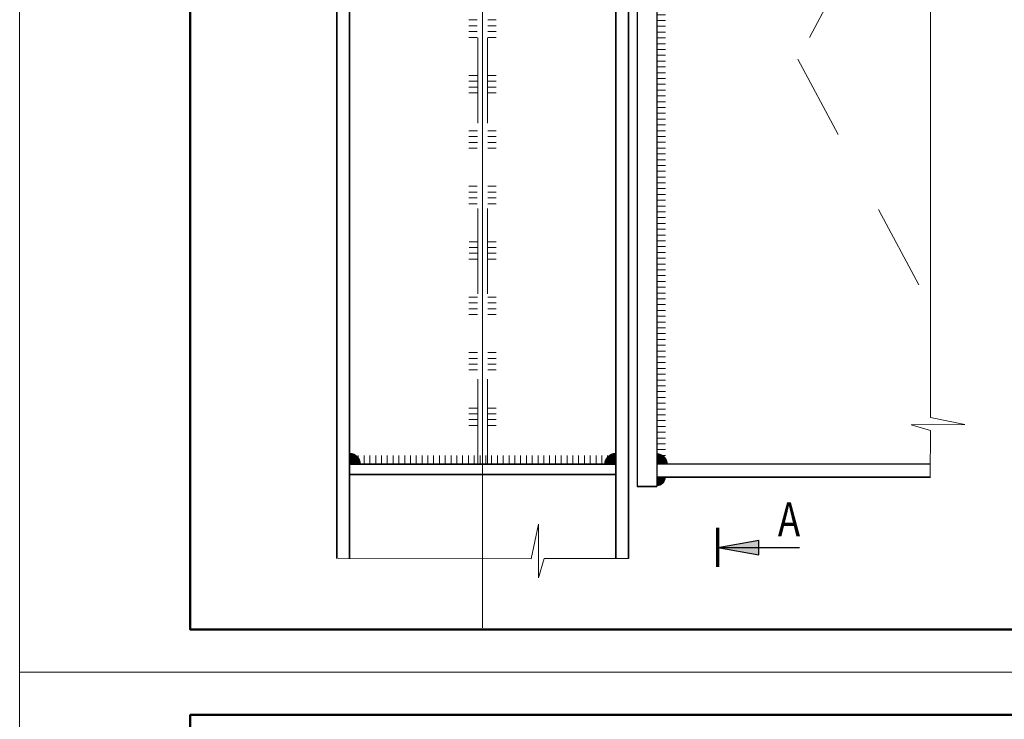
# Model space of a CAD drawing. Units: metres. Extents: x -424 to 646, y -663 to 5.
# Drawn here: x -126 to -125, y -4 to -3 of the extents above; entities that cross this region are included whole.
import ezdxf

# ---------------------------------------------------------------- set-up
doc = ezdxf.new("R2010")
doc.units = ezdxf.units.M
doc.linetypes.add('STRICHPUNKT2_S5', pattern=[2.2, 1.6, -0.2, 0.2, -0.2])
doc.linetypes.add('VERDECKT2_S2', pattern=[0.027, 0.02, -0.007])
doc.layers.add('Standard', color=7, linetype='Continuous', lineweight=25)
doc.styles.add('ARIAL', font='arial.ttf')

# ---------------------------------------------------------------- blocks, each defined once
blk = doc.blocks.new('СЛОЖНЫЙ_ОБЪЕКТ_437')
at = {"layer": 'Standard', "linetype": 'Continuous', "lineweight": 35, "true_color": 0x000000, "transparency": 33554687}
blk.add_hatch(color=18, dxfattribs=at).paths.add_polyline_path([(-125.7316, -3.3383), (-125.7316, -3.3259), (-125.7338, -3.3261), (-125.7359, -3.3267), (-125.7378, -3.3276), (-125.7396, -3.3288), (-125.7411, -3.3303), (-125.7423, -3.3321), (-125.7433, -3.334), (-125.7438, -3.3361), (-125.744, -3.3383)])
at = {"layer": 'Standard', "color": 7, "linetype": 'Continuous', "lineweight": 35, "transparency": 33554687}
blk.add_arc((-125.7316, -3.3383), 0.0124, 89.9979, 179.9979, dxfattribs=at)
blk = doc.blocks.new('ЭЛЕМЕНТ_УЗОРА_69')
at = {"layer": 'Standard', "color": 7, "linetype": 'Continuous', "lineweight": 13, "transparency": 33554687}
for p, q in [((-126.0402, -3.3281), (-126.0402, -3.3379)), ((-126.0334, -3.3281), (-126.0334, -3.3379)), ((-126.0266, -3.3281), (-126.0266, -3.3379)), ((-126.0198, -3.3281), (-126.0198, -3.3379)), ((-126.013, -3.3281), (-126.013, -3.3379)), ((-126.0062, -3.3281), (-126.0062, -3.3379)), ((-125.9994, -3.3281), (-125.9994, -3.3379)), ((-125.9926, -3.3281), (-125.9926, -3.3379)), ((-125.9858, -3.3281), (-125.9858, -3.3379)), ((-125.979, -3.3281), (-125.979, -3.3379)), ((-125.9722, -3.3281), (-125.9722, -3.3379)), ((-125.9654, -3.3281), (-125.9654, -3.3379)), ((-125.9586, -3.3281), (-125.9586, -3.3379)), ((-125.9518, -3.3281), (-125.9518, -3.3379)), ((-125.945, -3.3281), (-125.945, -3.3379)), ((-125.9382, -3.3281), (-125.9382, -3.3379)), ((-125.9314, -3.3281), (-125.9314, -3.3379)), ((-125.9246, -3.3281), (-125.9246, -3.3379)), ((-125.9178, -3.3281), (-125.9178, -3.3379)), ((-125.911, -3.3281), (-125.911, -3.3379)), ((-125.9042, -3.3281), (-125.9042, -3.3379)), ((-125.8974, -3.3281), (-125.8974, -3.3379)), ((-125.8906, -3.3281), (-125.8906, -3.3379)), ((-125.8838, -3.3281), (-125.8838, -3.3379)), ((-125.877, -3.3281), (-125.877, -3.3379)), ((-125.8702, -3.3281), (-125.8702, -3.3379)), ((-125.8634, -3.3281), (-125.8634, -3.3379)), ((-125.8566, -3.3281), (-125.8566, -3.3379)), ((-125.8498, -3.3281), (-125.8498, -3.3379)), ((-125.843, -3.3281), (-125.843, -3.3379)), ((-125.8362, -3.3281), (-125.8362, -3.3379)), ((-125.8294, -3.3281), (-125.8294, -3.3379)), ((-125.8226, -3.3281), (-125.8226, -3.3379)), ((-125.8158, -3.3281), (-125.8158, -3.3379)), ((-125.809, -3.3281), (-125.809, -3.3379)), ((-125.8022, -3.3281), (-125.8022, -3.3379)), ((-125.7954, -3.3281), (-125.7954, -3.3379)), ((-125.7886, -3.3281), (-125.7886, -3.3379)), ((-125.7818, -3.3281), (-125.7818, -3.3379)), ((-125.775, -3.3281), (-125.775, -3.3379)), ((-125.7682, -3.3281), (-125.7682, -3.3379)), ((-125.7614, -3.3281), (-125.7614, -3.3379)), ((-125.7546, -3.3281), (-125.7546, -3.3379)), ((-125.7478, -3.3281), (-125.7478, -3.3379)), ((-125.741, -3.3281), (-125.741, -3.3379)), ((-125.7342, -3.3281), (-125.7342, -3.3379))]:
    blk.add_line(p, q, dxfattribs=at)
blk = doc.blocks.new('СЛОЖНЫЙ_ОБЪЕКТ_438')
at = {"layer": 'Standard', "linetype": 'Continuous', "lineweight": 35, "true_color": 0x000000, "transparency": 33554687}
blk.add_hatch(color=18, dxfattribs=at).paths.add_polyline_path([(-126.0436, -3.3383), (-126.0436, -3.3259), (-126.0415, -3.3261), (-126.0394, -3.3266), (-126.0375, -3.3276), (-126.0357, -3.3288), (-126.0342, -3.3303), (-126.0329, -3.3321), (-126.032, -3.334), (-126.0315, -3.3361), (-126.0313, -3.3383)], flags=16)
at = {"layer": 'Standard', "color": 7, "linetype": 'Continuous', "lineweight": 35, "transparency": 33554687}
blk.add_arc((-126.0436, -3.3383), 0.0124, 359.9984, 89.9984, dxfattribs=at)
blk = doc.blocks.new('СЛОЖНЫЙ_ОБЪЕКТ_447')
at = {"layer": 'Standard', "linetype": 'Continuous', "lineweight": 13, "true_color": 0x000000, "transparency": 33554687}
blk.add_hatch(color=18, dxfattribs=at).paths.add_polyline_path([(-125.6834, -3.3383), (-125.6834, -3.3259), (-125.6813, -3.3261), (-125.6792, -3.3267), (-125.6772, -3.3276), (-125.6755, -3.3288), (-125.6739, -3.3303), (-125.6727, -3.3321), (-125.6718, -3.334), (-125.6712, -3.3361), (-125.671, -3.3383)], flags=16)
at = {"layer": 'Standard', "color": 7, "linetype": 'Continuous', "lineweight": 13, "transparency": 33554687}
blk.add_arc((-125.6834, -3.3383), 0.0124, 359.9959, 89.9959, dxfattribs=at)
blk = doc.blocks.new('СЛОЖНЫЙ_ОБЪЕКТ_448')
at = {"layer": 'Standard', "linetype": 'Continuous', "lineweight": 13, "true_color": 0x000000, "transparency": 33554687}
blk.add_hatch(color=18, dxfattribs=at).paths.add_polyline_path([(-125.6834, -3.3536), (-125.6834, -3.3635), (-125.6817, -3.3633), (-125.68, -3.3629), (-125.6785, -3.3622), (-125.677, -3.3612), (-125.6758, -3.3599), (-125.6748, -3.3585), (-125.6741, -3.357), (-125.6737, -3.3553), (-125.6735, -3.3536)])
at = {"layer": 'Standard', "color": 7, "linetype": 'Continuous', "lineweight": 13, "transparency": 33554687}
blk.add_arc((-125.6834, -3.3536), 0.00988, 270.0041, 0.0041, dxfattribs=at)
blk = doc.blocks.new('СЛОЖНЫЙ_ОБЪЕКТ_450')
at = {"layer": 'Standard', "linetype": 'Continuous', "lineweight": 25, "true_color": 0x001014, "transparency": 33554687}
blk.add_hatch(color=168, dxfattribs=at).paths.add_polyline_path([(-125.6117, -3.4358), (-125.5639, -3.4443), (-125.5639, -3.4272)])
at = {"layer": 'Standard', "color": 7, "linetype": 'Continuous', "lineweight": 70, "transparency": 33554687}
blk.add_line((-125.6117, -3.4587), (-125.6117, -3.4128), dxfattribs=at)
at = {"layer": 'Standard', "color": 7, "linetype": 'Continuous', "lineweight": 25, "transparency": 33554687}
for q in [(-125.5639, -3.4272), (-125.5159, -3.4358)]:
    blk.add_line((-125.6117, -3.4358), q, dxfattribs=at)
blk.add_lwpolyline([(-125.6117, -3.4358), (-125.5639, -3.4443), (-125.5639, -3.4272)], dxfattribs=at)
blk = doc.blocks.new('ЭЛЕМЕНТ_УЗОРА_75')
at = {"layer": 'Standard', "color": 7, "linetype": 'Continuous', "lineweight": 13, "transparency": 33554687}
for p, q in [((-125.9036, -3.2073), (-125.8938, -3.2073)), ((-125.9036, -3.2141), (-125.8938, -3.2141)), ((-125.9036, -3.2209), (-125.8938, -3.2209)), ((-125.9036, -3.2277), (-125.8938, -3.2277))]:
    blk.add_line(p, q, dxfattribs=at)
blk = doc.blocks.new('ЭЛЕМЕНТ_УЗОРА_76')
at = {"layer": 'Standard', "color": 7, "linetype": 'Continuous', "lineweight": 13, "transparency": 33554687}
for p, q in [((-125.9036, -3.1423), (-125.8938, -3.1423)), ((-125.9036, -3.1491), (-125.8938, -3.1491)), ((-125.9036, -3.1559), (-125.8938, -3.1559)), ((-125.9036, -3.1627), (-125.8938, -3.1627))]:
    blk.add_line(p, q, dxfattribs=at)
blk = doc.blocks.new('ЭЛЕМЕНТ_УЗОРА_77')
at = {"layer": 'Standard', "color": 7, "linetype": 'Continuous', "lineweight": 13, "transparency": 33554687}
for p, q in [((-125.9035, -3.0773), (-125.8937, -3.0773)), ((-125.9035, -3.0841), (-125.8938, -3.0841)), ((-125.9035, -3.0909), (-125.8938, -3.0909)), ((-125.9036, -3.0977), (-125.8938, -3.0977))]:
    blk.add_line(p, q, dxfattribs=at)
blk = doc.blocks.new('ЭЛЕМЕНТ_УЗОРА_78')
at = {"layer": 'Standard', "color": 7, "linetype": 'Continuous', "lineweight": 13, "transparency": 33554687}
for p, q in [((-125.8717, -3.2073), (-125.8815, -3.2073)), ((-125.8717, -3.2141), (-125.8815, -3.2141)), ((-125.8717, -3.2209), (-125.8815, -3.2209)), ((-125.8717, -3.2277), (-125.8815, -3.2277))]:
    blk.add_line(p, q, dxfattribs=at)
blk = doc.blocks.new('ЭЛЕМЕНТ_УЗОРА_79')
at = {"layer": 'Standard', "color": 7, "linetype": 'Continuous', "lineweight": 13, "transparency": 33554687}
for p, q in [((-125.8717, -3.1423), (-125.8815, -3.1423)), ((-125.8717, -3.1491), (-125.8815, -3.1491)), ((-125.8717, -3.1559), (-125.8815, -3.1559)), ((-125.8717, -3.1627), (-125.8815, -3.1627))]:
    blk.add_line(p, q, dxfattribs=at)
blk = doc.blocks.new('ЭЛЕМЕНТ_УЗОРА_80')
at = {"layer": 'Standard', "color": 7, "linetype": 'Continuous', "lineweight": 13, "transparency": 33554687}
for p, q in [((-125.8717, -3.0773), (-125.8815, -3.0773)), ((-125.8717, -3.0841), (-125.8815, -3.0841)), ((-125.8717, -3.0909), (-125.8815, -3.0909)), ((-125.8717, -3.0977), (-125.8815, -3.0977))]:
    blk.add_line(p, q, dxfattribs=at)
blk = doc.blocks.new('ЭЛЕМЕНТ_УЗОРА_81')
at = {"layer": 'Standard', "color": 7, "linetype": 'Continuous', "lineweight": 13, "transparency": 33554687}
for p, q in [((-125.9036, -3.2723), (-125.8938, -3.2723)), ((-125.9036, -3.2791), (-125.8938, -3.2791)), ((-125.9036, -3.2859), (-125.8938, -3.2859)), ((-125.9036, -3.2927), (-125.8938, -3.2927))]:
    blk.add_line(p, q, dxfattribs=at)
blk = doc.blocks.new('ЭЛЕМЕНТ_УЗОРА_82')
at = {"layer": 'Standard', "color": 7, "linetype": 'Continuous', "lineweight": 13, "transparency": 33554687}
for p, q in [((-125.8717, -3.2723), (-125.8815, -3.2723)), ((-125.8717, -3.2791), (-125.8814, -3.2791)), ((-125.8717, -3.2859), (-125.8814, -3.2859)), ((-125.8716, -3.2927), (-125.8814, -3.2927))]:
    blk.add_line(p, q, dxfattribs=at)
blk = doc.blocks.new('ЭЛЕМЕНТ_УЗОРА_83')
at = {"layer": 'Standard', "color": 7, "linetype": 'Continuous', "lineweight": 13, "transparency": 33554687}
for p, q in [((-125.9037, -3.0123), (-125.8939, -3.0123)), ((-125.9037, -3.0191), (-125.8939, -3.0191)), ((-125.9037, -3.0259), (-125.8939, -3.0259)), ((-125.9037, -3.0327), (-125.8939, -3.0327))]:
    blk.add_line(p, q, dxfattribs=at)
blk = doc.blocks.new('ЭЛЕМЕНТ_УЗОРА_84')
at = {"layer": 'Standard', "color": 7, "linetype": 'Continuous', "lineweight": 13, "transparency": 33554687}
for p, q in [((-125.9036, -2.9473), (-125.8938, -2.9473)), ((-125.9036, -2.9541), (-125.8938, -2.9541)), ((-125.9036, -2.9609), (-125.8938, -2.9609)), ((-125.9036, -2.9677), (-125.8939, -2.9677))]:
    blk.add_line(p, q, dxfattribs=at)
blk = doc.blocks.new('ЭЛЕМЕНТ_УЗОРА_85')
at = {"layer": 'Standard', "color": 7, "linetype": 'Continuous', "lineweight": 13, "transparency": 33554687}
for p, q in [((-125.9036, -2.8823), (-125.8938, -2.8823)), ((-125.9036, -2.8891), (-125.8938, -2.8891)), ((-125.9036, -2.8959), (-125.8938, -2.8959)), ((-125.9036, -2.9027), (-125.8938, -2.9027))]:
    blk.add_line(p, q, dxfattribs=at)
blk = doc.blocks.new('ЭЛЕМЕНТ_УЗОРА_86')
at = {"layer": 'Standard', "color": 7, "linetype": 'Continuous', "lineweight": 13, "transparency": 33554687}
for p, q in [((-125.8717, -3.0123), (-125.8815, -3.0123)), ((-125.8717, -3.0191), (-125.8815, -3.0191)), ((-125.8717, -3.0259), (-125.8815, -3.0259)), ((-125.8717, -3.0327), (-125.8815, -3.0327))]:
    blk.add_line(p, q, dxfattribs=at)
blk = doc.blocks.new('ЭЛЕМЕНТ_УЗОРА_87')
at = {"layer": 'Standard', "color": 7, "linetype": 'Continuous', "lineweight": 13, "transparency": 33554687}
for p, q in [((-125.8718, -2.9473), (-125.8816, -2.9473)), ((-125.8718, -2.9541), (-125.8816, -2.9541)), ((-125.8718, -2.9609), (-125.8816, -2.9609)), ((-125.8718, -2.9677), (-125.8816, -2.9677))]:
    blk.add_line(p, q, dxfattribs=at)
blk = doc.blocks.new('ЭЛЕМЕНТ_УЗОРА_88')
at = {"layer": 'Standard', "color": 7, "linetype": 'Continuous', "lineweight": 13, "transparency": 33554687}
for p, q in [((-125.8718, -2.8823), (-125.8816, -2.8823)), ((-125.8718, -2.8891), (-125.8816, -2.8891)), ((-125.8718, -2.8959), (-125.8816, -2.8959)), ((-125.8718, -2.9027), (-125.8816, -2.9027))]:
    blk.add_line(p, q, dxfattribs=at)
blk = doc.blocks.new('ЭЛЕМЕНТ_УЗОРА_89')
at = {"layer": 'Standard', "color": 7, "linetype": 'Continuous', "lineweight": 13, "transparency": 33554687}
for p, q in [((-125.9037, -2.8173), (-125.8939, -2.8173)), ((-125.9037, -2.8241), (-125.8939, -2.8241)), ((-125.9037, -2.8309), (-125.8939, -2.8309)), ((-125.9037, -2.8377), (-125.8939, -2.8377))]:
    blk.add_line(p, q, dxfattribs=at)
blk = doc.blocks.new('ЭЛЕМЕНТ_УЗОРА_92')
at = {"layer": 'Standard', "color": 7, "linetype": 'Continuous', "lineweight": 13, "transparency": 33554687}
for p, q in [((-125.8718, -2.8173), (-125.8816, -2.8173)), ((-125.8718, -2.8241), (-125.8816, -2.8241)), ((-125.8718, -2.8309), (-125.8816, -2.8309)), ((-125.8718, -2.8377), (-125.8816, -2.8377))]:
    blk.add_line(p, q, dxfattribs=at)
blk = doc.blocks.new('ЭЛЕМЕНТ_УЗОРА_103')
at = {"layer": 'Standard', "color": 7, "linetype": 'Continuous', "lineweight": 13, "transparency": 33554687}
for p, q in [((-125.6732, -2.7635), (-125.683, -2.7635)), ((-125.6732, -2.7703), (-125.683, -2.7703)), ((-125.6732, -2.7771), (-125.683, -2.7771)), ((-125.6732, -2.7839), (-125.683, -2.7839)), ((-125.6732, -2.7907), (-125.683, -2.7907)), ((-125.6732, -2.7975), (-125.683, -2.7975)), ((-125.6732, -2.8043), (-125.683, -2.8043)), ((-125.6732, -2.8111), (-125.683, -2.8111)), ((-125.6732, -2.8179), (-125.683, -2.8179)), ((-125.6732, -2.8247), (-125.683, -2.8247)), ((-125.6732, -2.8315), (-125.683, -2.8315)), ((-125.6732, -2.8383), (-125.683, -2.8383)), ((-125.6732, -2.8451), (-125.683, -2.8451)), ((-125.6732, -2.8519), (-125.683, -2.8519)), ((-125.6732, -2.8587), (-125.683, -2.8587)), ((-125.6732, -2.8655), (-125.683, -2.8655)), ((-125.6732, -2.8723), (-125.683, -2.8723)), ((-125.6732, -2.8791), (-125.683, -2.8791)), ((-125.6732, -2.8859), (-125.683, -2.8859)), ((-125.6732, -2.8927), (-125.683, -2.8927)), ((-125.6732, -2.8995), (-125.683, -2.8995)), ((-125.6732, -2.9063), (-125.683, -2.9063)), ((-125.6732, -2.9131), (-125.683, -2.9131)), ((-125.6732, -2.9199), (-125.683, -2.9199)), ((-125.6732, -2.9267), (-125.683, -2.9267)), ((-125.6732, -2.9335), (-125.683, -2.9335)), ((-125.6732, -2.9403), (-125.683, -2.9403)), ((-125.6732, -2.9471), (-125.683, -2.9471)), ((-125.6732, -2.9539), (-125.683, -2.9539)), ((-125.6732, -2.9607), (-125.683, -2.9607)), ((-125.6732, -2.9675), (-125.683, -2.9675)), ((-125.6732, -2.9743), (-125.683, -2.9743)), ((-125.6732, -2.9811), (-125.683, -2.9811)), ((-125.6732, -2.9879), (-125.683, -2.9879)), ((-125.6732, -2.9947), (-125.683, -2.9947)), ((-125.6732, -3.0015), (-125.683, -3.0015)), ((-125.6732, -3.0083), (-125.683, -3.0083)), ((-125.6732, -3.0151), (-125.683, -3.0151)), ((-125.6732, -3.0219), (-125.683, -3.0219)), ((-125.6732, -3.0287), (-125.683, -3.0287)), ((-125.6732, -3.0355), (-125.683, -3.0355)), ((-125.6732, -3.0423), (-125.683, -3.0423)), ((-125.6732, -3.0491), (-125.683, -3.0491)), ((-125.6732, -3.0559), (-125.683, -3.0559)), ((-125.6732, -3.0627), (-125.683, -3.0627)), ((-125.6732, -3.0695), (-125.683, -3.0695)), ((-125.6732, -3.0763), (-125.683, -3.0763)), ((-125.6732, -3.0831), (-125.683, -3.0831)), ((-125.6732, -3.0899), (-125.683, -3.0899)), ((-125.6732, -3.0967), (-125.683, -3.0967)), ((-125.6732, -3.1035), (-125.683, -3.1035)), ((-125.6732, -3.1103), (-125.683, -3.1103)), ((-125.6732, -3.1171), (-125.683, -3.1171)), ((-125.6732, -3.1239), (-125.683, -3.1239)), ((-125.6732, -3.1307), (-125.683, -3.1307)), ((-125.6732, -3.1375), (-125.683, -3.1375)), ((-125.6732, -3.1443), (-125.683, -3.1443)), ((-125.6732, -3.1511), (-125.683, -3.1511)), ((-125.6732, -3.1579), (-125.683, -3.1579)), ((-125.6732, -3.1647), (-125.683, -3.1647)), ((-125.6732, -3.1715), (-125.683, -3.1715)), ((-125.6732, -3.1783), (-125.683, -3.1783)), ((-125.6732, -3.1851), (-125.683, -3.1851)), ((-125.6732, -3.1919), (-125.683, -3.1919)), ((-125.6732, -3.1987), (-125.683, -3.1987)), ((-125.6732, -3.2055), (-125.683, -3.2055)), ((-125.6732, -3.2123), (-125.683, -3.2123)), ((-125.6732, -3.2191), (-125.683, -3.2191)), ((-125.6732, -3.2259), (-125.683, -3.2259)), ((-125.6732, -3.2327), (-125.683, -3.2327)), ((-125.6732, -3.2395), (-125.683, -3.2395)), ((-125.6732, -3.2463), (-125.683, -3.2463)), ((-125.6732, -3.2531), (-125.683, -3.2531)), ((-125.6732, -3.2599), (-125.683, -3.2599)), ((-125.6732, -3.2667), (-125.683, -3.2667)), ((-125.6732, -3.2735), (-125.683, -3.2735)), ((-125.6732, -3.2803), (-125.683, -3.2803)), ((-125.6732, -3.2871), (-125.683, -3.2871)), ((-125.6732, -3.2939), (-125.683, -3.2939)), ((-125.6732, -3.3007), (-125.683, -3.3007)), ((-125.6732, -3.3075), (-125.683, -3.3075)), ((-125.6732, -3.3143), (-125.683, -3.3143)), ((-125.6732, -3.3211), (-125.683, -3.3211)), ((-125.6732, -3.3279), (-125.683, -3.3279)), ((-125.6732, -3.3347), (-125.683, -3.3347))]:
    blk.add_line(p, q, dxfattribs=at)
blk = doc.blocks.new('СЛОЖНЫЙ_ОБЪЕКТ_534')
at = {"layer": 'Standard', "color": 7, "linetype": 'Continuous', "lineweight": 13, "transparency": 33554687}
for p, q in [((-126.4304, -3.5822), (-126.4304, 0.6178)), ((-118.3904, -3.5822), (-126.4304, -3.5822))]:
    blk.add_line(p, q, dxfattribs=at)
at = {"layer": 'Standard', "color": 7, "linetype": 'Continuous', "lineweight": 50, "transparency": 33554687}
blk.add_lwpolyline([(-120.2904, -3.5322), (-126.2304, -3.5322), (-126.2304, 0.5678), (-118.4404, 0.5678), (-118.4404, -2.9822), (-120.2904, -2.9822), (-120.2904, -3.5322)], close=True, dxfattribs=at)
at = {"layer": 'Standard', "color": 7, "linetype": 'Continuous', "lineweight": 35, "transparency": 33554687}
blk.add_lwpolyline([(-120.2904, -3.5322), (-126.2304, -3.5322), (-126.2304, 0.5678), (-118.4404, 0.5678), (-118.4404, -2.9822), (-120.2904, -2.9822), (-120.2904, -3.5322)], close=True, dxfattribs=at)
blk = doc.blocks.new('СЛОЖНЫЙ_ОБЪЕКТ_747')
at = {"layer": 'Standard', "color": 7, "linetype": 'Continuous', "lineweight": 13, "transparency": 33554687}
for p, q in [((-126.4304, -3.5822), (-118.3904, -3.5822)), ((-126.4304, -7.7822), (-126.4304, -3.5822))]:
    blk.add_line(p, q, dxfattribs=at)
at = {"layer": 'Standard', "color": 7, "linetype": 'Continuous', "lineweight": 50, "transparency": 33554687}
blk.add_lwpolyline([(-120.2904, -7.7322), (-126.2304, -7.7322), (-126.2304, -3.6322), (-118.4404, -3.6322), (-118.4404, -7.1822), (-120.2904, -7.1822), (-120.2904, -7.7322)], close=True, dxfattribs=at)
at = {"layer": 'Standard', "color": 7, "linetype": 'Continuous', "lineweight": 35, "transparency": 33554687}
blk.add_lwpolyline([(-120.2904, -7.7322), (-126.2304, -7.7322), (-126.2304, -3.6322), (-118.4404, -3.6322), (-118.4404, -7.1822), (-120.2904, -7.1822), (-120.2904, -7.7322)], close=True, dxfattribs=at)

msp = doc.modelspace()

# ---------------------------------------------------------------- linework, layer by layer
at = {"layer": 'Standard', "color": 7, "linetype": 'STRICHPUNKT2_S5', "lineweight": 13, "transparency": 33554687}
msp.add_line((-125.8876, -2.2984), (-125.8877, -3.5299), dxfattribs=at)
at = {"layer": 'Standard', "color": 7, "linetype": 'Continuous', "lineweight": 35, "transparency": 33554687}
for p, q in [((-126.0586, -2.3733), (-126.0586, -3.4489)), ((-126.0436, -2.3733), (-126.0436, -3.4489)), ((-125.7316, -3.4489), (-125.7316, -2.3733)), ((-125.7166, -3.4489), (-125.7166, -2.3733)), ((-125.7316, -3.3383), (-126.0436, -3.3383)), ((-126.0436, -3.3503), (-125.7316, -3.3503))]:
    msp.add_line(p, q, dxfattribs=at)
at = {"layer": 'Standard', "color": 7, "linetype": 'VERDECKT2_S2', "lineweight": 13, "transparency": 33554687}
for p, q in [((-125.8934, -3.3383), (-125.8933, -2.3731)), ((-125.8818, -3.3383), (-125.8819, -2.3731)), ((-125.3626, -2.5733), (-125.5181, -2.8633)), ((-125.5181, -2.8633), (-125.3626, -3.1533))]:
    msp.add_line(p, q, dxfattribs=at)
at = {"layer": 'Standard', "color": 7, "linetype": 'Continuous', "lineweight": 25, "transparency": 33554687}
for p, q in [((-125.6834, -2.3733), (-125.6834, -3.3643)), ((-125.7066, -2.3809), (-125.7066, -3.3643)), ((-126.0436, -3.3383), (-126.0436, -3.3503)), ((-126.0436, -3.3503), (-126.0436, -3.3383)), ((-125.7316, -3.3503), (-125.7316, -3.3383)), ((-125.3626, -3.3383), (-125.6834, -3.3383)), ((-125.6834, -3.3533), (-125.3626, -3.3533)), ((-125.3626, -3.3533), (-125.6834, -3.3533)), ((-125.7066, -3.3643), (-125.6834, -3.3643)), ((-125.6834, -3.3643), (-125.7066, -3.3643))]:
    msp.add_line(p, q, dxfattribs=at)
at = {"layer": 'Standard', "color": 7, "linetype": 'Continuous', "lineweight": 13, "transparency": 33554687}
for points in [[(-125.3626, -2.3733), (-125.3626, -3.2833), (-125.3223, -3.2917), (-125.3853, -3.292), (-125.3626, -3.2985), (-125.3627, -3.3533)], [(-126.057, -3.4489), (-125.8305, -3.449), (-125.8221, -3.4086), (-125.8219, -3.4716), (-125.8153, -3.4489), (-125.7166, -3.4489)]]:
    msp.add_lwpolyline(points, dxfattribs=at)

# ---------------------------------------------------------------- block references
at = {"layer": 'Standard', "color": 7, "linetype": 'Continuous', "lineweight": 50, "transparency": 33554687}
for name in ['СЛОЖНЫЙ_ОБЪЕКТ_534', 'СЛОЖНЫЙ_ОБЪЕКТ_747']:
    msp.add_blockref(name, (0, 0), dxfattribs=at)
at = {"layer": 'Standard', "color": 7, "linetype": 'Continuous', "lineweight": 13, "transparency": 33554687}
for name in ['ЭЛЕМЕНТ_УЗОРА_103', 'ЭЛЕМЕНТ_УЗОРА_89', 'ЭЛЕМЕНТ_УЗОРА_92', 'ЭЛЕМЕНТ_УЗОРА_85', 'ЭЛЕМЕНТ_УЗОРА_88', 'ЭЛЕМЕНТ_УЗОРА_84', 'ЭЛЕМЕНТ_УЗОРА_87', 'ЭЛЕМЕНТ_УЗОРА_83', 'ЭЛЕМЕНТ_УЗОРА_86', 'ЭЛЕМЕНТ_УЗОРА_77', 'ЭЛЕМЕНТ_УЗОРА_80', 'ЭЛЕМЕНТ_УЗОРА_76', 'ЭЛЕМЕНТ_УЗОРА_79', 'ЭЛЕМЕНТ_УЗОРА_75', 'ЭЛЕМЕНТ_УЗОРА_78', 'ЭЛЕМЕНТ_УЗОРА_81', 'ЭЛЕМЕНТ_УЗОРА_82', 'ЭЛЕМЕНТ_УЗОРА_69', 'СЛОЖНЫЙ_ОБЪЕКТ_447', 'СЛОЖНЫЙ_ОБЪЕКТ_448']:
    msp.add_blockref(name, (0, 0), dxfattribs=at)
at = {"layer": 'Standard', "color": 7, "linetype": 'Continuous', "lineweight": 35, "transparency": 33554687}
for name in ['СЛОЖНЫЙ_ОБЪЕКТ_438', 'СЛОЖНЫЙ_ОБЪЕКТ_437']:
    msp.add_blockref(name, (0, 0), dxfattribs=at)
at = {"layer": 'Standard', "color": 7, "linetype": 'Continuous', "lineweight": 25, "transparency": 33554687}
msp.add_blockref('СЛОЖНЫЙ_ОБЪЕКТ_450', (0, 0), dxfattribs=at)

# ---------------------------------------------------------------- texts
at = {"layer": 'Standard', "color": 7, "linetype": 'Continuous', "lineweight": 35, "transparency": 33554687, "insert": (-125.5284, -3.4229), "char_height": 0.04, "width": 0.045652, "attachment_point": 8, "rotation": 359.9998, "style": 'ARIAL'}
msp.add_mtext('\\W0.79;А', dxfattribs=at)

doc.saveas('drawing.dxf')
